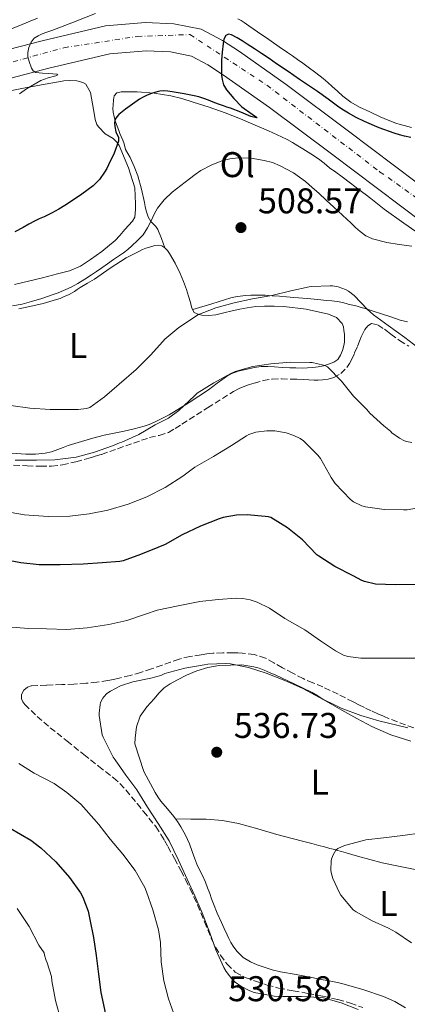
# Model space of a CAD drawing. Units: metres. Extents: x 553030 to 556470, y 4707816 to 4710155.
# Drawn here: x 556051 to 556159, y 4709116 to 4709391 of the extents above; entities that cross this region are included whole.
import ezdxf
from ezdxf.enums import TextEntityAlignment as Align

# ---------------------------------------------------------------- set-up
doc = ezdxf.new("R2010")
doc.units = ezdxf.units.M
doc.header["$MEASUREMENT"] = 0
doc.linetypes.add('DGN Style 3', pattern=[2.435891, 1.739922, -0.695969])
doc.linetypes.add('DGN Style 4', pattern=[2.785615, 1.391938, -0.695969, 0.00174, -0.695969])
for name, color, linetype, lineweight in [('Carretera', 9, 'Continuous', 0), ('Cota de punto acotado terreno', 7, 'Continuous', 0), ('Curva de nivel directora', 30, 'Continuous', 30), ('Curva de nivel intermedia', 30, 'Continuous', 0), ('Eje de carretera', 7, 'DGN Style 4', 0), ('Etiqueta de uso rústico', 92, 'Continuous', 0), ('Fuente-manantial-naciente', 7, 'Continuous', 0), ('Línea de asfalto', 7, 'Continuous', 13), ('Línea de cambio de uso (parcela vista)', 92, 'Continuous', 0), ('Punto acotado terreno (símbolo)', 7, 'Continuous', 0), ('Zona arbolada', 92, 'DGN Style 3', 0)]:
    doc.layers.add(name, color=color, linetype=linetype, lineweight=lineweight)
doc.styles.add('Style-Arial', font='arial.ttf')

# ---------------------------------------------------------------- blocks, each defined once
blk = doc.blocks.new('5PATER')
at = {"layer": 'Fuente-manantial-naciente', "linetype": 'Continuous', "lineweight": 0}
h = blk.add_hatch(color=51, dxfattribs=at)
edge = h.paths.add_edge_path()
edge.add_ellipse((0, 0), major_axis=(-0.11, -0.111), ratio=0.999422, start_angle=0, end_angle=360)

msp = doc.modelspace()

# ---------------------------------------------------------------- linework, layer by layer
at = {"layer": 'Carretera', "color": 9, "linetype": 'Continuous', "lineweight": 0}
for points in [[(556035.31, 4709379.82, 494.2), (556057.12, 4709385.45, 495.22), (556074.81, 4709389.61, 497.27), (556086.03, 4709390.59, 498.14), (556093.93, 4709390.24, 498.68), (556101.65, 4709388.73, 499.13), (556107.55, 4709385.52, 499.77), (556112.32, 4709382.43, 500.14), (556125.4, 4709373.21, 500.78), (556142.8, 4709360.11, 502.26), (556168.54, 4709340.73, 503.42)], [(556163.82, 4709334.36, 503.42), (556138.03, 4709353.77, 502.26), (556120.73, 4709366.8, 500.78), (556107.88, 4709375.86, 500.14), (556103.49, 4709378.7, 499.77), (556098.93, 4709381.18, 499.13), (556092.99, 4709382.34, 498.68), (556086.2, 4709382.65, 498.14), (556076.07, 4709381.76, 497.27), (556059.02, 4709377.75, 495.22), (556037.25, 4709372.13, 494.2)]]:
    msp.add_polyline3d(points, dxfattribs=at)
at = {"layer": 'Curva de nivel directora', "color": 30, "linetype": 'Continuous', "lineweight": 30, "flags": 128}
for points, elevation in [([(556160.28, 4709358.34), (556158.52, 4709358.75), (556157.07, 4709359.13), (556155.63, 4709359.55), (556151.4, 4709361.05), (556147.28, 4709362.83), (556145.01, 4709363.95), (556142.81, 4709365.19), (556141.45, 4709366.03), (556140.12, 4709366.91), (556137.15, 4709369.08), (556134.16, 4709371.22), (556131.64, 4709372.92), (556129.13, 4709374.63), (556125.92, 4709376.82), (556122.72, 4709379.01), (556120.6, 4709380.46), (556118.48, 4709381.91), (556116.5, 4709383.22), (556114.51, 4709384.51), (556113.11, 4709385.4), (556111.69, 4709386.27), (556110.05, 4709387.17), (556109.21, 4709387.32), (556108.51, 4709386.98), (556107.97, 4709385.9), (556107.79, 4709384.71), (556107.52, 4709382.31), (556107.34, 4709379.91), (556107.3, 4709378.49), (556107.29, 4709377.07), (556107.34, 4709375.84), (556107.47, 4709374.61), (556107.89, 4709373.12), (556108.65, 4709371.73), (556110.72, 4709369.25), (556112.96, 4709366.99), (556115.92, 4709364.89), (556117.12, 4709364.09), (556117.3, 4709363.88), (556117.07, 4709363.84), (556115.5, 4709364.26), (556112.7, 4709365.44), (556109.8, 4709366.59), (556108.83, 4709366.9), (556107.85, 4709367.22), (556106.41, 4709367.72), (556104.97, 4709368.24), (556103.65, 4709368.78), (556102.32, 4709369.31), (556100.97, 4709369.74), (556099.6, 4709370.07), (556098.21, 4709370.35), (556096.81, 4709370.61), (556095.17, 4709370.89), (556093.53, 4709371.15), (556092.32, 4709371.32), (556091.1, 4709371.41), (556090.01, 4709371.33), (556088.92, 4709371.07), (556087.67, 4709370.68), (556086.46, 4709370.18), (556085.4, 4709369.65), (556084.38, 4709369.06), (556082.38, 4709367.71), (556080.43, 4709366.29), (556079.5, 4709365.56), (556078.59, 4709364.79), (556077.98, 4709364.2), (556077.53, 4709363.49), (556077.37, 4709362.49), (556077.47, 4709361.47), (556077.76, 4709359.91), (556078.43, 4709358.39), (556078.49, 4709357.36), (556077.25, 4709353.99), (556075.71, 4709350.69), (556075.17, 4709349.64), (556074.57, 4709348.63), (556073.11, 4709346.6), (556071.34, 4709344.83), (556068.24, 4709342.49), (556065.02, 4709340.32), (556063.41, 4709339.28), (556061.76, 4709338.29), (556059.71, 4709337.2), (556057.63, 4709336.16), (556056.3, 4709335.55), (556054.99, 4709334.91), (556053.4, 4709334.06), (556051.8, 4709333.2), (556049.43, 4709331.94)], 500), ([(556161.61, 4709233.15), (556155.94, 4709233.05), (556150.39, 4709233.31), (556147.33, 4709233.98), (556146.55, 4709234.3), (556144.18, 4709235.64), (556139.01, 4709238.24), (556134.5, 4709241.08), (556134.01, 4709241.5), (556129.97, 4709245.69), (556125.8, 4709249.02), (556121.08, 4709251.96), (556120.49, 4709252.12), (556119.54, 4709252.25), (556114.5, 4709252.7), (556111.49, 4709252.56), (556107.8, 4709251.9), (556106.6, 4709251.52), (556101.38, 4709249.53), (556096.26, 4709247.08), (556091.51, 4709244.36), (556089.46, 4709243.52), (556084.6, 4709241.55), (556079.8, 4709239.79), (556078.89, 4709239.6), (556073.89, 4709239.2), (556068.58, 4709238.88), (556062.17, 4709238.67), (556056.29, 4709238.7), (556051.17, 4709239.2), (556045.08, 4709240.35)], 525), ([(556048.15, 4709164.89), (556053.92, 4709161.58), (556056.76, 4709159.42), (556060.95, 4709155.49), (556064.79, 4709151.1), (556067.88, 4709146.77), (556068.52, 4709145.57), (556069.96, 4709141.63), (556070.48, 4709139.34), (556071.46, 4709134.29), (556072.23, 4709129.23), (556072.84, 4709124.03), (556073.51, 4709118.94), (556074.8, 4709112.81)], 525)]:
    msp.add_lwpolyline(points, dxfattribs=dict(at, elevation=elevation))
at = {"layer": 'Curva de nivel intermedia', "color": 30, "linetype": 'Continuous', "lineweight": 0, "flags": 128}
for points, elevation in [([(556072.01, 4709393.06), (556065.89, 4709390.7), (556059.77, 4709388.34), (556058.44, 4709387.85), (556057.1, 4709387.36), (556055.96, 4709386.87), (556054.88, 4709386.21), (556054.01, 4709385.04), (556053.41, 4709383.62), (556053.09, 4709382.18), (556053.14, 4709380.92), (556053.47, 4709379.65), (556054.11, 4709377.77), (556054.61, 4709377), (556055.36, 4709376.56), (556057.19, 4709376.37), (556059.02, 4709376.31), (556060.12, 4709376.2), (556061.2, 4709376.07), (556061.49, 4709375.96), (556060.94, 4709375.67), (556058.75, 4709375.07), (556056.7, 4709374.35), (556052.71, 4709371.99), (556050.81, 4709370.56)], 495), ([(556160.52, 4709327.91), (556157.02, 4709328.4), (556153.53, 4709328.96), (556149.58, 4709329.98), (556147.73, 4709330.84), (556146.09, 4709332), (556144.81, 4709333.17), (556143.55, 4709334.35), (556141.16, 4709336.63), (556138.75, 4709338.88), (556136.62, 4709340.81), (556134.49, 4709342.74), (556132.65, 4709344.4), (556130.81, 4709346.07), (556127.44, 4709348.48), (556123.71, 4709350.43), (556121.54, 4709351.32), (556119.28, 4709351.97), (556115.64, 4709352.6), (556112, 4709352.71), (556109.67, 4709352.42), (556107.36, 4709351.79), (556104.36, 4709350.6), (556101.55, 4709349.11), (556099.9, 4709348), (556098.32, 4709346.8), (556093.5, 4709343.02), (556091.28, 4709340.95), (556089.36, 4709338.58), (556088.48, 4709336.89), (556087.69, 4709335.17), (556086.62, 4709333.08), (556085.34, 4709331.12), (556083.8, 4709329.54), (556082.17, 4709328.07), (556081.04, 4709327.01), (556079.87, 4709326.02), (556078.49, 4709325.09), (556077.1, 4709324.18), (556075.43, 4709323), (556073.76, 4709321.83), (556072.34, 4709320.88), (556070.91, 4709319.94), (556069.01, 4709318.71), (556067.1, 4709317.51)], 505), ([(556067.1, 4709317.51), (556065.24, 4709316.46), (556061.62, 4709314.88), (556059.92, 4709314.26), (556057.03, 4709313.29), (556054.12, 4709312.39), (556051.48, 4709311.65), (556048.8, 4709311.2)], 505), ([(556162.28, 4709299.57), (556158.6, 4709302.35), (556153.93, 4709305.68), (556149.79, 4709308.66), (556148.16, 4709310.21), (556144.38, 4709314.13), (556142.84, 4709315.31), (556142.01, 4709315.76), (556139.93, 4709316.5), (556138.33, 4709316.79), (556137.68, 4709316.82), (556132.59, 4709316.63), (556131.87, 4709316.5), (556126.73, 4709315.39), (556121.4, 4709314.13), (556115.95, 4709313.2), (556110.86, 4709312.05), (556105.68, 4709310.63), (556100.7, 4709308.69), (556099.71, 4709308.08)], 510), ([(556099.71, 4709308.08), (556095.36, 4709305.17), (556091.39, 4709301.84), (556090.84, 4709301.23), (556087.44, 4709297.44), (556083.42, 4709293.35), (556078.7, 4709289.25), (556074.51, 4709285.76), (556070.44, 4709282.79), (556069.56, 4709282.51), (556067.18, 4709282.18), (556064.73, 4709282.15), (556059.32, 4709282.15), (556053.66, 4709282.59), (556048.35, 4709283.31)], 510), ([(556160.57, 4709272.94), (556159.08, 4709273.23), (556158.49, 4709273.44), (556157.06, 4709274.17), (556154.95, 4709275.69), (556154.55, 4709276.12), (556152.68, 4709277.63), (556148.81, 4709281.15), (556147.96, 4709282.17), (556144.26, 4709285.9), (556140.89, 4709290.14), (556136.92, 4709294.14), (556136.41, 4709294.41), (556135.8, 4709294.64), (556132.62, 4709295.32), (556132.01, 4709295.37), (556126.74, 4709295.4), (556121.1, 4709295), (556116.1, 4709294.22), (556111.08, 4709292.81), (556109.9, 4709292.27), (556105.13, 4709289.68), (556100.52, 4709286.75), (556099.7, 4709286), (556095.37, 4709281.9), (556092.47, 4709279.79), (556088.77, 4709277.87), (556084.18, 4709275.17), (556079.4, 4709273.01), (556078.76, 4709272.83), (556076.76, 4709271.98), (556071.8, 4709270.22), (556066.6, 4709268.83), (556060.61, 4709268.06), (556055.54, 4709268), (556054.71, 4709268), (556049.59, 4709268)], 515), ([(556137.94, 4709263.15), (556137.56, 4709263.96), (556134.97, 4709268.46), (556134.25, 4709269.4), (556130.26, 4709273.39), (556129.35, 4709274.08), (556127.53, 4709274.94), (556125.37, 4709275.64), (556122.25, 4709276.19), (556120.01, 4709276.24), (556116.93, 4709275.82), (556114.98, 4709275.16), (556114.31, 4709274.78), (556110.09, 4709272.09), (556105.08, 4709269.04), (556099.8, 4709266.01), (556096.47, 4709263.5), (556091.56, 4709260.36), (556086.36, 4709257.73), (556081.14, 4709255.65), (556075.46, 4709253.95), (556070.28, 4709252.99), (556064.84, 4709252.33), (556058.79, 4709252.24), (556052.17, 4709252.7), (556046.29, 4709253.71)], 520), ([(556165.03, 4709255.15), (556159.22, 4709254.11), (556158.21, 4709254.06), (556152.81, 4709254.19), (556147.56, 4709254.92), (556146.53, 4709255.23), (556144.23, 4709256.35), (556143.4, 4709257), (556139.09, 4709261.48), (556137.94, 4709263.15)], 520), ([(556101.19, 4709228.38), (556095.14, 4709227.18), (556089.3, 4709225.95), (556086.04, 4709224.83), (556080.82, 4709223.05), (556075.77, 4709221.93), (556069.7, 4709221.07), (556064.02, 4709220.61), (556058.28, 4709220.78), (556053.25, 4709220.81), (556047.48, 4709221.29)], 530), ([(556163.33, 4709212.51), (556157.32, 4709212.51), (556152.13, 4709212.51), (556146.28, 4709212.52), (556142.63, 4709212.99), (556141.46, 4709213.42), (556139.22, 4709214.6), (556134.97, 4709217.37), (556130.6, 4709220.43), (556125, 4709223.63), (556120.69, 4709226.54), (556117.3, 4709228.2), (556115.29, 4709228.89), (556113.3, 4709229.29), (556111.46, 4709229.37), (556106.34, 4709228.97), (556101.19, 4709228.38)], 530), ([(556159.48, 4709193.07), (556156.71, 4709193.64), (556151.35, 4709195.02), (556146.31, 4709196.46), (556140.74, 4709198.54), (556140.05, 4709198.92), (556134.69, 4709201.5), (556130.07, 4709204), (556125.05, 4709206.3), (556119.83, 4709208.32), (556114.82, 4709209.95), (556109.8, 4709210.94), (556108.55, 4709211), (556103.49, 4709210.89), (556102.41, 4709210.7), (556097.01, 4709209.74), (556091.48, 4709208.2), (556090.34, 4709207.71), (556087.49, 4709206.94), (556082.49, 4709205.93), (556079.05, 4709204.77), (556076.2, 4709203.33), (556075.16, 4709202.61)], 535), ([(556075.16, 4709202.61), (556074.33, 4709201.71), (556074.04, 4709201.29), (556073.46, 4709200.09), (556073.3, 4709199.55), (556073.03, 4709197.1), (556073.05, 4709196.48), (556073.88, 4709191.07), (556074.17, 4709190.4), (556077.01, 4709184.78), (556077.51, 4709184.06), (556080.5, 4709179.77), (556083.6, 4709175.69), (556086.63, 4709170.76), (556089.59, 4709166.22), (556092.63, 4709161.4), (556095.3, 4709155.93), (556097.72, 4709150.67), (556099.81, 4709146.01), (556101.88, 4709141.18), (556104.02, 4709135.6), (556105.73, 4709130.8), (556107.91, 4709125.87), (556108.58, 4709124.75), (556110.48, 4709122.36), (556111.08, 4709121.8), (556112.71, 4709120.65), (556115.22, 4709119.32), (556116.48, 4709118.91), (556122.07, 4709117.87), (556124.47, 4709117.77), (556129.65, 4709117.77), (556134.93, 4709117.53), (556135.86, 4709117.36), (556140.79, 4709116), (556145.57, 4709114.11)], 535), ([(556050.55, 4709183.07), (556054.9, 4709180.33), (556060.44, 4709177.41), (556064.04, 4709174.89), (556067.89, 4709171.65), (556069.46, 4709169.93), (556073, 4709165.95), (556076.1, 4709161.85), (556079.64, 4709157.6), (556083.09, 4709153.04), (556085.88, 4709148.35), (556086.31, 4709147.08), (556088.12, 4709142.03), (556089.7, 4709136.49), (556090.2, 4709132.89), (556090.42, 4709127.5), (556091.16, 4709122.16), (556092.45, 4709117.1), (556094.29, 4709111.87)], 530), ([(556163.38, 4709163.6), (556158.07, 4709162.84), (556152.64, 4709162.19), (556147.64, 4709161.63), (556147, 4709161.47), (556141.73, 4709160.04), (556139.83, 4709159.21), (556139.32, 4709158.72), (556138.87, 4709158.12), (556138.52, 4709157.48), (556138.15, 4709156.54), (556138.02, 4709155.82), (556137.92, 4709153.05), (556138.08, 4709152.11), (556138.48, 4709150.78), (556140.29, 4709146.8), (556140.71, 4709146.16), (556144.18, 4709142.04), (556144.96, 4709141.52), (556149.43, 4709138.97), (556154.04, 4709136.96), (556156.05, 4709135.76), (556160.47, 4709132.76)], 540), ([(556050.16, 4709142.41), (556053.48, 4709137.36), (556056.16, 4709132.19), (556057.65, 4709130.05), (556057.75, 4709129.39), (556058.21, 4709127.85), (556058.52, 4709127.2), (556059.68, 4709123.36), (556059.84, 4709122.14), (556060.84, 4709116.64), (556062.39, 4709110.85)], 520)]:
    msp.add_lwpolyline(points, dxfattribs=dict(at, elevation=elevation))
at = {"layer": 'Eje de carretera', "color": 7, "linetype": 'DGN Style 4', "lineweight": 0}
msp.add_polyline3d([(555760.68, 4709098.09, 470.19), (555772.23, 4709146.63, 473.14), (555782.22, 4709175.56, 475.24), (555805.88, 4709208.71, 477.47), (555836.38, 4709235.54, 479.49), (555864.77, 4709255, 480.42), (555885.28, 4709272.89, 482.38), (555942.28, 4709337.21, 488.48), (555958.58, 4709353.52, 490.02), (555981.71, 4709362.99, 491.85), (556021.15, 4709371.93, 493.57), (556063.21, 4709383.51, 495.84), (556083.72, 4709386.67, 497.93), (556098.44, 4709387.19, 498.98), (556120, 4709372.99, 500.6), (556151.54, 4709348.79, 502.76), (556199.64, 4709314.69, 505.89)], dxfattribs=at)
at = {"layer": 'Línea de asfalto', "color": 7, "linetype": 'Continuous', "lineweight": 13}
for points in [[(556035.31, 4709379.82, 494.2), (556057.12, 4709385.45, 495.22), (556074.81, 4709389.61, 497.27), (556086.03, 4709390.59, 498.14), (556093.93, 4709390.24, 498.68), (556101.65, 4709388.73, 499.13), (556107.55, 4709385.52, 499.77), (556112.32, 4709382.43, 500.14), (556125.4, 4709373.21, 500.78), (556142.8, 4709360.11, 502.26), (556168.54, 4709340.73, 503.42)], [(556037.25, 4709372.13, 494.2), (556059.02, 4709377.75, 495.22), (556076.07, 4709381.76, 497.27), (556086.2, 4709382.65, 498.14), (556092.99, 4709382.34, 498.68), (556098.93, 4709381.18, 499.13), (556103.49, 4709378.7, 499.77), (556107.88, 4709375.86, 500.14), (556120.73, 4709366.8, 500.78), (556138.03, 4709353.77, 502.26), (556163.82, 4709334.36, 503.42)]]:
    msp.add_polyline3d(points, dxfattribs=at)
at = {"layer": 'Línea de cambio de uso (parcela vista)', "color": 92, "linetype": 'Continuous', "lineweight": 0}
for points in [[(556055.77, 4709391.78, 492.8), (556053.32, 4709390.77, 492.79), (556050.86, 4709389.75, 492.77), (556048.29, 4709388.7, 492.59)], [(556135.74, 4709374.87, 497.46), (556133.68, 4709376.49, 497.31), (556131.56, 4709378.05, 497.17), (556130.05, 4709379.16, 497.12), (556128.52, 4709380.26, 497.07), (556127.16, 4709381.2, 496.99), (556125.79, 4709382.15, 496.91), (556123.47, 4709383.77, 496.9), (556121.15, 4709385.39, 496.91), (556119.89, 4709386.27, 496.87), (556118.62, 4709387.14, 496.83), (556117.39, 4709387.96, 496.87), (556116.16, 4709388.79, 496.9), (556114.92, 4709389.68, 496.82), (556113.68, 4709390.58, 496.74), (556112.8, 4709391.14, 496.7), (556111.89, 4709391.63, 496.67)], [(556032.32, 4709368.27, 494.26), (556051.93, 4709372.15, 494.88), (556059.02, 4709373.49, 495.41), (556060.62, 4709373.78, 495.55), (556063.13, 4709374.27, 495.74), (556064.7, 4709374.35, 495.89), (556066.8, 4709374.26, 495.97), (556068.51, 4709373.81, 496.08), (556069.29, 4709373.33, 496.22), (556070.67, 4709370.93, 496.56), (556071.72, 4709364.64, 497.74), (556071.9, 4709363.38, 497.76), (556072.4, 4709361.97, 498.26), (556072.83, 4709361.35, 498.38), (556074.78, 4709359.43, 499.15), (556076.94, 4709358.05, 499.42), (556078.03, 4709357.04, 499.47), (556078.64, 4709356.13, 499.81), (556081.31, 4709349.89, 500.75), (556083.02, 4709344.27, 501.71), (556083.26, 4709339.83, 502.13), (556083.26, 4709338.19, 502.03), (556083.02, 4709336.07, 502.56), (556082.36, 4709334.98, 502.86), (556080.27, 4709332.59, 503.06), (556078.89, 4709330.88, 503.07), (556077.52, 4709329.49, 503.07), (556073.79, 4709326.42, 503.04), (556070.65, 4709324.23, 502.99), (556067.87, 4709322.29, 502.99), (556064.72, 4709321.07, 502.96), (556061.42, 4709320.21, 502.85), (556057.23, 4709319.04, 502.53), (556049.37, 4709317.2, 502.34)], [(556160.45, 4709361.18, 498.37), (556158.41, 4709361.71, 498.3), (556157.26, 4709362.02, 498.23), (556156.11, 4709362.34, 498.16), (556153.89, 4709363.19, 498.08), (556151.72, 4709364.19, 498.02), (556148.78, 4709365.52, 497.98), (556145.87, 4709366.91, 497.94), (556143.45, 4709368.3, 497.85), (556141.23, 4709369.99, 497.74), (556139.76, 4709371.3, 497.66), (556138.3, 4709372.63, 497.57), (556137.03, 4709373.76, 497.51), (556135.74, 4709374.87, 497.46)], [(556091.44, 4709327.49, 507.25), (556090.48, 4709330.06, 506.89), (556089.52, 4709332.63, 506.53), (556088.96, 4709333.43, 506.06), (556088.24, 4709334.1, 505.52), (556087.5, 4709334.82, 505.28), (556086.75, 4709336.16, 504.86), (556086.45, 4709336.97, 504.52), (556086.2, 4709337.81, 504.16), (556085.96, 4709339, 503.8), (556085.72, 4709340.19, 503.49), (556084.86, 4709343.9, 502.65), (556083.85, 4709347.6, 501.92), (556082.88, 4709350.2, 501.48), (556081.71, 4709352.74, 501.14), (556081.04, 4709353.86, 501.03), (556080.41, 4709354.99, 500.94), (556080.03, 4709356.56, 500.9), (556079.65, 4709357.61, 500.72), (556079.24, 4709358.66, 500.54), (556078.88, 4709359.47, 500.49), (556078.52, 4709360.29, 500.46), (556078.06, 4709361.53, 500.45), (556077.64, 4709362.79, 500.43), (556077.23, 4709364.13, 500.42), (556076.96, 4709365.51, 500.38), (556076.92, 4709366.47, 500.35), (556076.94, 4709367.44, 500.3), (556077.04, 4709368.95, 500.24), (556077.29, 4709370.07, 500.2), (556078.03, 4709370.9, 500.18), (556079.23, 4709371.15, 500.17), (556080.44, 4709371.12, 500.19), (556082.08, 4709371.14, 500.25), (556083.71, 4709371.12, 500.3), (556088.43, 4709370.8, 500.38), (556093.07, 4709370.07, 500.48), (556096.24, 4709369.26, 501.04), (556099.39, 4709368.31, 501.71), (556103.87, 4709366.88, 502.2), (556108.35, 4709365.31, 502.61), (556112.59, 4709363.62, 502.91), (556116.76, 4709361.83, 503.22), (556120.41, 4709360.2, 503.69), (556124.04, 4709358.53, 504.03), (556125.63, 4709357.79, 504.04), (556127.18, 4709356.96, 504.05), (556128.64, 4709356.07, 504.06), (556130.09, 4709355.15, 504.06), (556132.28, 4709353.78, 504.06), (556134.44, 4709352.39, 504.06), (556136.01, 4709351.17, 504.06), (556137.55, 4709349.91, 504.06), (556139.3, 4709348.63, 503.98), (556141.04, 4709347.35, 503.89), (556143.43, 4709345.54, 503.95), (556145.82, 4709343.73, 504.03), (556147.47, 4709342.49, 504.01), (556149.12, 4709341.25, 504), (556150.97, 4709339.76, 504.05), (556152.81, 4709338.26, 504.13), (556158.3, 4709334.4, 504.42), (556163.8, 4709330.56, 504.77)], [(556050.62, 4709310.41, 504.9), (556053.23, 4709310.95, 504.86), (556055.31, 4709311.42, 504.9), (556057.39, 4709311.92, 504.98), (556059.24, 4709312.41, 505.04), (556061.08, 4709312.95, 505.12), (556062.1, 4709313.3, 505.2), (556063.1, 4709313.71, 505.28), (556064.64, 4709314.41, 505.37), (556066.12, 4709315.22, 505.46), (556066.95, 4709315.78, 505.49), (556067.77, 4709316.34, 505.54), (556069.75, 4709317.53, 505.67), (556071.72, 4709318.72, 505.81), (556076.13, 4709321.73, 506.12), (556080.59, 4709324.64, 506.43), (556082.25, 4709325.53, 506.62), (556083.93, 4709326.37, 506.83), (556085.2, 4709326.98, 506.93), (556086.15, 4709327.33, 506.98), (556087.12, 4709327.63, 507.02), (556088.64, 4709328.1, 507.04), (556089.76, 4709328.24, 507.1), (556090.63, 4709328.02, 507.18), (556091.44, 4709327.49, 507.25)], [(556091.44, 4709327.49, 507.25), (556092.17, 4709326.73, 507.28), (556092.75, 4709325.89, 507.31), (556094.33, 4709323.13, 507.88), (556095.74, 4709320.27, 508.48), (556096.69, 4709318.03, 508.73), (556097.53, 4709315.75, 508.96), (556098.07, 4709313.96, 509.13), (556098.59, 4709312.18, 509.3), (556099, 4709310.59, 509.49), (556099.68, 4709309.36, 509.84), (556100.92, 4709308.79, 510.16), (556101.8, 4709308.64, 510.58), (556103.74, 4709308.54, 510.86), (556105.72, 4709308.69, 511.1), (556107.99, 4709309.25, 511.38), (556110.27, 4709309.83, 511.63), (556112.39, 4709310.28, 511.83), (556114.52, 4709310.69, 512.02), (556116.92, 4709310.99, 512.22), (556119.32, 4709311.14, 512.42), (556122.02, 4709311.13, 512.71), (556124.72, 4709310.99, 512.91), (556130.98, 4709310.27, 512.96), (556137.21, 4709308.88, 512.99), (556139.43, 4709307.98, 513.01), (556141.08, 4709306.27, 513.02), (556141.39, 4709305.36, 513.05), (556141.53, 4709304.43, 513.1), (556141.7, 4709303.23, 513.27), (556141.72, 4709301.05, 513.5), (556141.53, 4709300.08, 513.57), (556141.14, 4709298.72, 513.67), (556140.64, 4709297.41, 513.78), (556139.84, 4709296.18, 514.21), (556138.72, 4709295.46, 514.45), (556137.5, 4709294.95, 514.59), (556136.7, 4709294.67, 514.63), (556135.88, 4709294.43, 514.66), (556134.37, 4709294.11, 514.69), (556132.84, 4709293.91, 514.72), (556131.34, 4709293.82, 514.73), (556129.84, 4709293.79, 514.72), (556128.12, 4709293.81, 514.7), (556126.4, 4709293.86, 514.64), (556124.28, 4709293.99, 514.67), (556122.17, 4709294.15, 514.71), (556120.26, 4709294.23, 514.76), (556118.36, 4709294.19, 514.8), (556116.43, 4709293.92, 514.85), (556114.51, 4709293.52, 514.9), (556113.21, 4709293.24, 514.93), (556111.92, 4709292.91, 514.96), (556110.23, 4709292.29, 515.01), (556108.65, 4709291.41, 515.05)], [(556159.36, 4709306.76, 507.13), (556157.32, 4709307.25, 507.25), (556154.68, 4709308.1, 507.91), (556152.04, 4709308.96, 508.75), (556149.78, 4709309.71, 509.28), (556147.5, 4709310.45, 509.66), (556146.38, 4709310.8, 509.73), (556145.24, 4709311.12, 509.78), (556144, 4709311.42, 509.9), (556142.75, 4709311.7, 510.02), (556141.23, 4709312.11, 510.11), (556139.69, 4709312.4, 510.11), (556138.14, 4709312.59, 510.1), (556136.63, 4709312.73, 510.1), (556135.12, 4709312.87, 510.1), (556131.33, 4709313.24, 510.1), (556127.55, 4709313.6, 510.1), (556125.52, 4709313.77, 510.1), (556123.48, 4709313.92, 510.1), (556121.51, 4709314.06, 510.08), (556119.53, 4709314.18, 510.05), (556117.51, 4709314.23, 510.02), (556115.48, 4709314.19, 510), (556114.01, 4709314.12, 509.95), (556112.54, 4709313.97, 509.89), (556111.2, 4709313.78, 509.85), (556109.88, 4709313.47, 509.82), (556104.57, 4709311.81, 509.72), (556099.25, 4709310.15, 509.62)], [(556108.65, 4709291.41, 515.05), (556106.12, 4709289.53, 515.1), (556103.61, 4709287.65, 515.12), (556098.2, 4709284.1, 515.05), (556092.67, 4709280.72, 514.77), (556090.62, 4709279.62, 514.62), (556088.51, 4709278.63, 514.46), (556087.08, 4709278.03, 514.34), (556085.61, 4709277.54, 514.21), (556082.82, 4709276.8, 513.96), (556080.01, 4709276.15, 513.7), (556077.23, 4709275.58, 513.42), (556074.46, 4709274.98, 513.15), (556071.28, 4709274.12, 512.82), (556068.11, 4709273.22, 512.51), (556066.25, 4709272.68, 512.33), (556064.39, 4709272.13, 512.16), (556062.96, 4709271.57, 512.03), (556061.53, 4709270.96, 512.1), (556059.76, 4709270.36, 512.16), (556057.95, 4709269.92, 512.22), (556055.23, 4709269.67, 512.33), (556052.51, 4709269.7, 512.38), (556048.55, 4709269.91, 512.38)], [(556160.26, 4709189.33, 536.54), (556154.68, 4709191.02, 536.31), (556149.35, 4709193.38, 536.02), (556145.12, 4709195.61, 535.65), (556140.95, 4709197.94, 535.33), (556138.33, 4709199.46, 535.24), (556135.72, 4709200.99, 535.15), (556134.21, 4709201.96, 535.09), (556132.68, 4709202.88, 535.02), (556127.61, 4709205.37, 534.85), (556122.47, 4709207.73, 534.74), (556120.87, 4709208.47, 534.72), (556119.26, 4709209.19, 534.7), (556117.83, 4709209.69, 534.69), (556116.36, 4709210.08, 534.67), (556114.66, 4709210.43, 534.66), (556112.95, 4709210.63, 534.67), (556106.64, 4709210.5, 534.78), (556103.49, 4709209.94, 534.84), (556100.35, 4709209.01, 534.9), (556097.48, 4709207.77, 534.93), (556094.76, 4709206.34, 534.96), (556092.95, 4709205.35, 535.02), (556091.26, 4709204.19, 535.09), (556089.78, 4709202.73, 535.11), (556088.43, 4709201.17, 535.12), (556086.39, 4709198.86, 535.18), (556084.54, 4709196.31, 535.26), (556083.47, 4709193.27, 535.41), (556083.13, 4709190.11, 535.55), (556083.05, 4709188.56, 535.57), (556085.53, 4709180.75, 535.96)], [(556085.53, 4709180.75, 535.96), (556088.71, 4709174.9, 536.27), (556089.51, 4709173.67, 536.28), (556090.36, 4709172.5, 536.29), (556092.17, 4709170.33, 536.32), (556093.98, 4709168.15, 536.35), (556094.44, 4709167.5, 536.35)], [(556162.44, 4709153.15, 541.03), (556157.33, 4709154.2, 540.95), (556152.22, 4709155.23, 540.8), (556148.8, 4709156.16, 540.54), (556145.38, 4709157.11, 540.29), (556143.8, 4709157.55, 540.22), (556142.22, 4709158, 540.14), (556140.86, 4709158.37, 540.07), (556139.51, 4709158.74, 539.98), (556138.58, 4709159, 539.93), (556137.64, 4709159.27, 539.87), (556136.08, 4709159.68, 539.78), (556134.52, 4709160.1, 539.68), (556132.6, 4709160.6, 539.51), (556130.68, 4709161.11, 539.33), (556126.73, 4709162.13, 539.14), (556122.78, 4709163.15, 538.91), (556117.42, 4709164.69, 538.27), (556112.06, 4709166.23, 537.6), (556107.58, 4709167.11, 537.07), (556103.03, 4709167.44, 536.69), (556098.73, 4709167.47, 536.52), (556094.44, 4709167.5, 536.35)], [(556094.44, 4709167.5, 536.35), (556094.96, 4709166.76, 536.35), (556095.88, 4709165.33, 536.32), (556097.23, 4709162.98, 536.25), (556098.38, 4709160.53, 536.19), (556099.11, 4709158.41, 536.2), (556099.83, 4709156.29, 536.21), (556100.42, 4709154.87, 536.22), (556101.03, 4709153.46, 536.21), (556101.96, 4709151.62, 536.17), (556102.82, 4709149.76, 536.13), (556103.41, 4709148.17, 536.1), (556103.99, 4709146.58, 536.07), (556104.52, 4709145.15, 536.06), (556105.05, 4709143.73, 536.07), (556106.12, 4709141.09, 536.1), (556107.27, 4709138.48, 536.19), (556108.06, 4709136.78, 536.28), (556108.86, 4709135.09, 536.38), (556109.39, 4709133.98, 536.46), (556109.94, 4709132.88, 536.53), (556110.74, 4709131.57, 536.58), (556111.7, 4709130.35, 536.59), (556113.39, 4709128.72, 536.59), (556115.37, 4709127.47, 536.59), (556117.26, 4709126.65, 536.62), (556119.21, 4709125.99, 536.66), (556121.49, 4709125.28, 536.7), (556123.8, 4709124.71, 536.74), (556128.18, 4709123.9, 536.79), (556132.57, 4709123.09, 536.83), (556135.23, 4709122.58, 536.87), (556137.9, 4709122.07, 536.91), (556139.77, 4709121.66, 536.93), (556141.64, 4709121.2, 536.96), (556147.17, 4709119.67, 537.24), (556152.6, 4709117.81, 537.65), (556155.82, 4709116.4, 537.9), (556158.81, 4709114.58, 538.13)]]:
    msp.add_polyline3d(points, dxfattribs=at)
at = {"layer": 'Zona arbolada', "color": 92, "linetype": 'DGN Style 3', "lineweight": 0}
for points in [[(556049.13, 4709266.59, 514.8), (556052.89, 4709266.39, 514.88), (556056.65, 4709266.31, 514.95), (556059.72, 4709266.35, 514.95), (556062.79, 4709266.69, 514.93), (556066.53, 4709267.54, 514.93), (556070.2, 4709268.56, 514.95), (556071.98, 4709269.07, 514.96), (556073.74, 4709269.62, 514.99), (556078.21, 4709271.2, 515.07), (556082.68, 4709272.79, 515.19), (556084.92, 4709273.55, 515.35), (556087.16, 4709274.31, 515.54), (556089.83, 4709274.93, 515.65), (556092.43, 4709275.76, 515.73), (556094.33, 4709276.88, 515.71), (556096.19, 4709278.07, 515.71), (556103.42, 4709282.68, 516.18), (556110.68, 4709287.27, 516.67), (556112.2, 4709288.05, 516.75), (556113.79, 4709288.71, 516.8), (556115.09, 4709289.17, 516.81), (556116.41, 4709289.57, 516.8), (556118.92, 4709290.27, 516.79), (556121.47, 4709290.69, 516.77), (556124.07, 4709290.76, 516.71), (556126.67, 4709290.71, 516.62), (556128.42, 4709290.65, 516.56), (556130.17, 4709290.58, 516.45), (556131.72, 4709290.49, 516.3), (556133.26, 4709290.4, 516.14), (556134.39, 4709290.41, 516.05), (556135.53, 4709290.48, 515.95), (556137.16, 4709290.7, 515.55), (556138.71, 4709291.15, 515.06), (556140.7, 4709292.26, 514.57), (556142.35, 4709293.92, 514.22), (556143.14, 4709295.08, 514.2), (556143.77, 4709296.31, 514.18), (556144.55, 4709298.09, 513.95), (556145.31, 4709299.87, 513.71), (556145.7, 4709300.83, 513.61), (556146.09, 4709301.78, 513.5), (556146.41, 4709302.56, 513.15), (556146.72, 4709303.33, 512.78), (556147.4, 4709304.55, 512.72), (556148.26, 4709305.64, 512.51), (556149.28, 4709306.26, 512.29), (556151.09, 4709305.83, 511.82), (556152.88, 4709304.67, 511.44), (556153.78, 4709303.99, 511.38), (556154.68, 4709303.31, 511.34), (556157.13, 4709301.49, 511.16), (556159.74, 4709299.91, 510.98)], [(556049.13, 4709266.59, 514.8), (556052.89, 4709266.39, 514.88), (556056.65, 4709266.31, 514.95), (556059.72, 4709266.35, 514.95), (556062.79, 4709266.69, 514.93), (556066.53, 4709267.54, 514.93), (556070.2, 4709268.56, 514.95), (556071.98, 4709269.07, 514.96), (556073.74, 4709269.62, 514.99), (556078.21, 4709271.2, 515.07), (556082.68, 4709272.79, 515.19), (556084.92, 4709273.55, 515.35), (556087.16, 4709274.31, 515.54), (556089.83, 4709274.93, 515.65), (556092.43, 4709275.76, 515.73), (556094.33, 4709276.88, 515.71), (556096.19, 4709278.07, 515.71), (556103.42, 4709282.68, 516.18), (556110.68, 4709287.27, 516.67), (556112.2, 4709288.05, 516.75), (556113.79, 4709288.71, 516.8), (556115.09, 4709289.17, 516.81), (556116.41, 4709289.57, 516.8), (556118.92, 4709290.27, 516.79), (556121.47, 4709290.69, 516.77), (556124.07, 4709290.76, 516.71), (556126.67, 4709290.71, 516.62), (556128.42, 4709290.65, 516.56), (556130.17, 4709290.58, 516.45), (556131.72, 4709290.49, 516.3), (556133.26, 4709290.4, 516.14), (556134.39, 4709290.41, 516.05), (556135.53, 4709290.48, 515.95), (556137.16, 4709290.7, 515.55), (556138.71, 4709291.15, 515.06), (556140.7, 4709292.26, 514.57), (556142.35, 4709293.92, 514.22), (556143.14, 4709295.08, 514.2), (556143.77, 4709296.31, 514.18), (556144.55, 4709298.09, 513.95), (556145.31, 4709299.87, 513.71), (556145.7, 4709300.83, 513.61), (556146.09, 4709301.78, 513.5), (556146.41, 4709302.56, 513.15), (556146.72, 4709303.33, 512.78), (556147.4, 4709304.55, 512.72), (556148.26, 4709305.64, 512.51), (556149.28, 4709306.26, 512.29), (556151.09, 4709305.83, 511.82), (556152.88, 4709304.67, 511.44), (556153.78, 4709303.99, 511.38), (556154.68, 4709303.31, 511.34), (556157.13, 4709301.49, 511.16), (556159.74, 4709299.91, 510.98)], [(556161.08, 4709193, 534.04), (556154.23, 4709195.57, 534), (556152.64, 4709196.27, 533.84), (556151.05, 4709196.98, 533.63), (556149.18, 4709197.82, 533.53), (556147.31, 4709198.69, 533.42), (556145.72, 4709199.5, 533.24), (556144.15, 4709200.32, 533.09), (556139.92, 4709202.42, 533.01), (556135.66, 4709204.48, 532.99), (556132.88, 4709205.63, 532.99), (556130.12, 4709206.8, 532.99), (556127.21, 4709208.31, 533.02), (556124.33, 4709209.87, 533.04), (556121.97, 4709211.22, 533.05), (556119.58, 4709212.55, 533.04), (556116.47, 4709213.53, 533.03), (556113.21, 4709213.91, 533.01), (556111.85, 4709213.99, 533), (556110.49, 4709214.03, 532.99), (556107.67, 4709214.02, 532.96), (556104.86, 4709213.91, 532.95), (556103.21, 4709213.73, 532.95), (556101.56, 4709213.49, 532.96), (556098.46, 4709213, 532.98), (556095.42, 4709212.27, 532.99), (556093.03, 4709211.43, 533), (556090.65, 4709210.56, 532.99), (556087.69, 4709209.54, 532.98), (556084.71, 4709208.56, 532.98), (556081.72, 4709207.71, 532.97), (556078.7, 4709206.96, 532.96), (556077.09, 4709206.6, 532.96), (556075.48, 4709206.29, 532.96), (556072.44, 4709205.81, 532.92), (556069.39, 4709205.49, 532.86), (556065.99, 4709205.3, 532.81), (556062.6, 4709205.12, 532.75), (556058.33, 4709204.95, 532.72), (556054.06, 4709204.77, 532.69), (556052.96, 4709204.44, 532.68), (556051.99, 4709203.62, 532.67), (556051.33, 4709202.39, 532.67), (556051.35, 4709201.15, 532.67), (556051.7, 4709200.33, 532.67), (556052.25, 4709199.57, 532.67), (556055.74, 4709196.19, 532.69), (556059.37, 4709193.07, 532.72), (556064.06, 4709189.31, 532.89), (556068.76, 4709185.55, 533.04), (556072.91, 4709182.29, 533.04), (556077.05, 4709179.03, 533.04), (556078.87, 4709177.41, 533.04), (556080.52, 4709175.62, 533.04), (556082.1, 4709173.71, 533.06), (556083.67, 4709171.79, 533.09), (556085.46, 4709169.62, 533.17), (556088.88, 4709165.36, 533.28), (556090.36, 4709163.15, 533.3), (556091.32, 4709161.46, 533.36), (556092.26, 4709159.76, 533.42), (556094.12, 4709156.41, 533.49), (556095.94, 4709153.04, 533.57), (556097.24, 4709150.51, 533.65), (556098.49, 4709147.95, 533.74), (556099.54, 4709145.73, 533.84), (556100.57, 4709143.49, 533.94), (556102.54, 4709138.69, 533.97), (556104.47, 4709133.87, 534), (556105.65, 4709131.59, 534.11), (556107.02, 4709129.39, 534.24), (556108.84, 4709126.79, 534.45), (556111.16, 4709124.61, 534.64), (556113.92, 4709123.13, 534.75), (556116.84, 4709122.07, 534.85), (556120.04, 4709120.99, 534.98), (556123.29, 4709120.11, 535.12), (556127.35, 4709119.38, 535.26), (556131.42, 4709118.66, 535.34), (556135.65, 4709117.84, 535.35), (556139.86, 4709116.93, 535.31), (556143.37, 4709115.89, 535.24), (556146.82, 4709114.66, 535.22)], [(556161.08, 4709193, 534.04), (556154.23, 4709195.57, 534), (556152.64, 4709196.27, 533.84), (556151.05, 4709196.98, 533.63), (556149.18, 4709197.82, 533.53), (556147.31, 4709198.69, 533.42), (556145.72, 4709199.5, 533.24), (556144.15, 4709200.32, 533.09), (556139.92, 4709202.42, 533.01), (556135.66, 4709204.48, 532.99), (556132.88, 4709205.63, 532.99), (556130.12, 4709206.8, 532.99), (556127.21, 4709208.31, 533.02), (556124.33, 4709209.87, 533.04), (556121.97, 4709211.22, 533.05), (556119.58, 4709212.55, 533.04), (556116.47, 4709213.53, 533.03), (556113.21, 4709213.91, 533.01), (556111.85, 4709213.99, 533), (556110.49, 4709214.03, 532.99), (556107.67, 4709214.02, 532.96), (556104.86, 4709213.91, 532.95), (556103.21, 4709213.73, 532.95), (556101.56, 4709213.49, 532.96), (556098.46, 4709213, 532.98), (556095.42, 4709212.27, 532.99), (556093.03, 4709211.43, 533), (556090.65, 4709210.56, 532.99), (556087.69, 4709209.54, 532.98), (556084.71, 4709208.56, 532.98), (556081.72, 4709207.71, 532.97), (556078.7, 4709206.96, 532.96), (556077.09, 4709206.6, 532.96), (556075.48, 4709206.29, 532.96), (556072.44, 4709205.81, 532.92), (556069.39, 4709205.49, 532.86), (556065.99, 4709205.3, 532.81), (556062.6, 4709205.12, 532.75), (556058.33, 4709204.95, 532.72), (556054.06, 4709204.77, 532.69), (556052.96, 4709204.44, 532.68), (556051.99, 4709203.62, 532.67), (556051.33, 4709202.39, 532.67), (556051.35, 4709201.15, 532.67), (556051.7, 4709200.33, 532.67), (556052.25, 4709199.57, 532.67), (556055.74, 4709196.19, 532.69), (556059.37, 4709193.07, 532.72), (556064.06, 4709189.31, 532.89), (556068.76, 4709185.55, 533.04), (556072.91, 4709182.29, 533.04), (556077.05, 4709179.03, 533.04), (556078.87, 4709177.41, 533.04), (556080.52, 4709175.62, 533.04), (556082.1, 4709173.71, 533.06), (556083.67, 4709171.79, 533.09), (556085.46, 4709169.62, 533.17), (556088.88, 4709165.36, 533.28), (556090.36, 4709163.15, 533.3), (556091.32, 4709161.46, 533.36), (556092.26, 4709159.76, 533.42), (556094.12, 4709156.41, 533.49), (556095.94, 4709153.04, 533.57), (556097.24, 4709150.51, 533.65), (556098.49, 4709147.95, 533.74), (556099.54, 4709145.73, 533.84), (556100.57, 4709143.49, 533.94), (556102.54, 4709138.69, 533.97), (556104.47, 4709133.87, 534), (556105.65, 4709131.59, 534.11), (556107.02, 4709129.39, 534.24), (556108.84, 4709126.79, 534.45), (556111.16, 4709124.61, 534.64), (556113.92, 4709123.13, 534.75), (556116.84, 4709122.07, 534.85), (556120.04, 4709120.99, 534.98), (556123.29, 4709120.11, 535.12), (556127.35, 4709119.38, 535.26), (556131.42, 4709118.66, 535.34), (556135.65, 4709117.84, 535.35), (556139.86, 4709116.93, 535.31), (556143.37, 4709115.89, 535.24), (556146.82, 4709114.66, 535.22)]]:
    msp.add_polyline3d(points, dxfattribs=at)

# ---------------------------------------------------------------- block references
at = {"layer": 'Punto acotado terreno (símbolo)', "color": 7, "linetype": 'Continuous', "lineweight": 0, "xscale": 10, "yscale": 10, "zscale": 10}
for p in [(556112.74, 4709333.13, 508.57), (556105.96, 4709186.19, 536.73)]:
    msp.add_blockref('5PATER', p, dxfattribs=at)

# ---------------------------------------------------------------- texts
at = {"layer": 'Cota de punto acotado terreno', "color": 7, "linetype": 'Continuous', "lineweight": 0, "style": 'Style-Arial'}
for s, p in [('508.57', (556117.51, 4709337.13, 508.57)), ('536.73', (556110.73, 4709190.19, 536.73)), ('530.58', (556109.13, 4709116.46, 530.58))]:
    msp.add_text(s, height=7, dxfattribs=at).set_placement(p)
at = {"layer": 'Etiqueta de uso rústico', "color": 92, "linetype": 'Continuous', "lineweight": 0, "style": 'Style-Arial'}
for s, p in [('Ol', (556111.7, 4709350.77, 507.38)), ('L', (556067.15, 4709300.09, 507.48)), ('L', (556134.79, 4709177.84, 537.51)), ('L', (556153.99, 4709143.84, 540.36))]:
    msp.add_text(s, height=7, dxfattribs=at).set_placement(p, align=Align.MIDDLE_CENTER)

doc.saveas('drawing.dxf')
